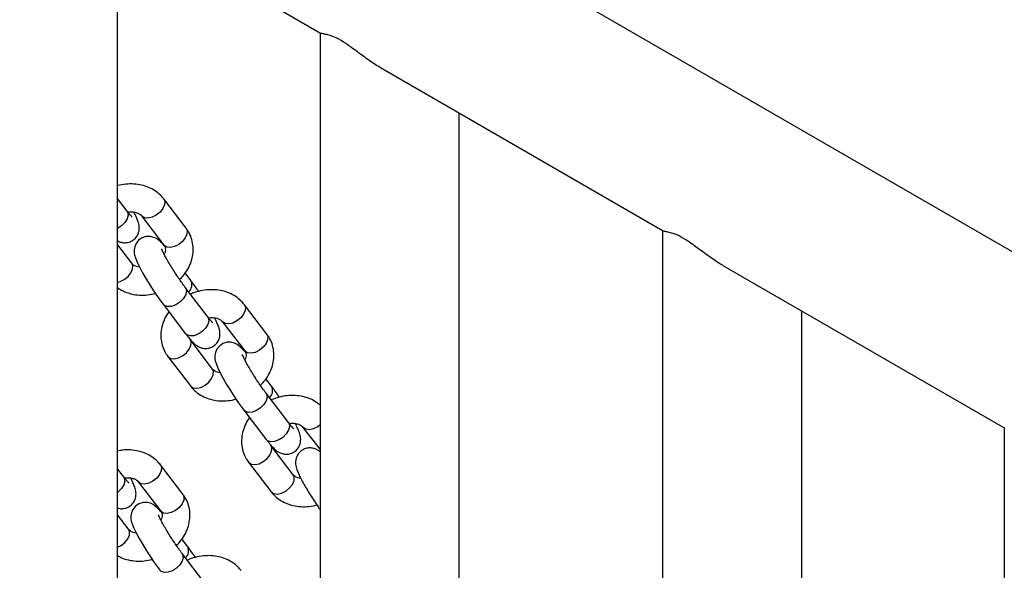
# Model space of a CAD drawing. Units: millimetres. Extents: x 0 to 59.4, y 0 to 42.1.
# Drawn here: x 50 to 50.5, y 36.5 to 36.7 of the extents above; entities that cross this region are included whole.
import ezdxf

# ---------------------------------------------------------------- set-up
doc = ezdxf.new("R2010")
doc.units = ezdxf.units.MM

msp = doc.modelspace()

# ---------------------------------------------------------------- linework, layer by layer
at = {"color": 7, "linetype": 'Continuous', "lineweight": 25}
for p, q in [((50.88572825584683, 36.36953146713581), (49.64221872701853, 37.08739423798967)), ((50.04253917373737, 36.77846945500428), (50.16402485379028, 36.70833726471538)), ((50.07649890817704, 35.7467222144729), (50.07649890817704, 36.75886491760657)), ((50.16376238064051, 36.70848878723949), (50.16376238064051, 35.66170882138073)), ((50.18980264620083, 36.69345606191207), (50.31154219934307, 36.62317731380827)), ((50.2237623806405, 35.66170882138069), (50.22376238064052, 36.67385152451435)), ((50.07670844855375, 36.6426181679469), (50.07649890817704, 36.6429267092531)), ((50.08060905637804, 36.63169725196654), (50.07649890817704, 36.63707947932867)), ((50.10608348287329, 36.62426342607671), (50.09642422461034, 36.63691219725928)), ((50.08688708235793, 36.62962914036965), (50.0965463406209, 36.61698036918708)), ((50.31127972619331, 36.62332883633238), (50.31127972619331, 35.57654887047362)), ((50.08266102636917, 36.6092087806887), (50.07649890817704, 36.61727805690954)), ((50.09654634062088, 36.61698036918708), (50.09649802439002, 36.61704613155901)), ((50.10813545286214, 36.60177495479752), (50.10565691796056, 36.60502058919144)), ((50.33731999175364, 36.60829611100496), (50.45880567180654, 36.53816392071607)), ((50.11538238612444, 36.5861616757096), (50.10572312786148, 36.59881044689218)), ((50.09618598560908, 36.59152739000255), (50.10584524387204, 36.57887861881999)), ((50.1408568126197, 36.57872784981977), (50.13119755435675, 36.59137662100234)), ((50.37127972619331, 35.57654887047358), (50.37127972619332, 36.58869157360725)), ((50.12166041210434, 36.58409356411272), (50.1313196703673, 36.57144479293014)), ((50.11743435611557, 36.56367320443177), (50.10777509785262, 36.57632197561434)), ((50.1313196703673, 36.57144479293015), (50.13127135413642, 36.57151055530207)), ((50.09823795560023, 36.56903891872471), (50.10789721386318, 36.55639014754215)), ((50.14290878260854, 36.55623937854058), (50.14043024770697, 36.5594850129345)), ((50.15015571587085, 36.54062609945267), (50.14049645760789, 36.55327487063524)), ((50.13095931535548, 36.54599181374562), (50.14061857361845, 36.53334304256305)), ((50.15643374185075, 36.53855798785578), (50.16376238064051, 36.52896115623498)), ((50.45854319865679, 36.53831544324017), (50.45854319865678, 35.49153547738141)), ((50.15220768586198, 36.51813762817483), (50.14254842759902, 36.5307863993574)), ((50.07920746938694, 36.51718725431323), (50.07649890817704, 36.52073410750272)), ((50.10468189588221, 36.50975342842339), (50.09502263761924, 36.52240219960596)), ((50.13301128534663, 36.52350334246778), (50.14267054360958, 36.51085457128521)), ((50.08548549536685, 36.51511914271634), (50.0951447536298, 36.50247037153377)), ((50.08125943937809, 36.49469878303539), (50.07649890817704, 36.50093268508358)), ((50.0951447536298, 36.50247037153377), (50.09509643739892, 36.50253613390569)), ((50.10673386587104, 36.48726495714421), (50.10425533096947, 36.49051059153813)), ((50.11398079913335, 36.47165167805629), (50.1043215408704, 36.48430044923886))]:
    msp.add_line(p, q, dxfattribs=at)
at = {"color": 8, "linetype": 'Continuous', "lineweight": 25, "flags": 128}
for points in [[(50.09642311336997, 36.63691365117002), (50.09686816066458, 36.635866678965), (50.09677877683638, 36.63439161148735), (50.09607146872248, 36.63278134177999), (50.09483154812017, 36.6312300921347), (50.09320856775338, 36.62992496615271)], [(50.08060905637804, 36.63169725196654), (50.08085958307426, 36.63128171896195), (50.08108802239999, 36.62994286992768), (50.08068353130024, 36.62837640318553), (50.0796948973713, 36.62677125774319), (50.0782413644557, 36.62532103783045), (50.07649890817704, 36.62420098916287)], [(50.09320856775338, 36.62992496615271), (50.09139828300698, 36.62902338128904), (50.08961904093835, 36.62863408198423), (50.08808544439977, 36.62880402347989), (50.08698246776727, 36.62951270832357), (50.08692717888466, 36.62957820692379)], [(50.10608348287329, 36.62426342607671), (50.10652741892891, 36.62321790778237), (50.10643803510071, 36.62174284030471), (50.10573072698681, 36.62013257059736), (50.1044908063845, 36.61858132095207), (50.10286782601771, 36.61727619497007)], [(50.10286782601771, 36.61727619497007), (50.10105754127131, 36.6163746101064), (50.09927829920267, 36.61598531080161), (50.09774470266409, 36.61615525229726), (50.0966417260316, 36.61686393714094), (50.09654634062088, 36.61698036918708)], [(50.07944536951359, 36.60222154958208), (50.08106834988038, 36.60352667556407), (50.08230827048268, 36.60507792520936), (50.08301557859658, 36.60668819491671), (50.0831049624248, 36.60816326239436), (50.08266102636917, 36.6092087806887)], [(50.07649890817704, 36.60101100816142), (50.07763508476719, 36.60131996471841), (50.07944536951359, 36.60222154958208)], [(50.10572185642722, 36.59881211019337), (50.10597365455857, 36.59839491388898), (50.10620209388429, 36.5970560648547), (50.10579760278454, 36.59548959811256), (50.10480896885561, 36.59388445267022), (50.10335543594, 36.59243423275748), (50.10161232155921, 36.59131385629877), (50.09978987103317, 36.59065845723), (50.09810789879185, 36.59054708635153), (50.0967692755108, 36.59099317663497), (50.09618594943546, 36.59152743737565)], [(50.13119644311638, 36.59137807491308), (50.13164149041099, 36.59033110270806), (50.13155210658279, 36.58885603523041), (50.13084479846889, 36.58724576552305), (50.12960487786658, 36.58569451587776), (50.12798189749979, 36.58438938989577)], [(50.11538238612444, 36.5861616757096), (50.11563291282067, 36.58574614270502), (50.11586135214638, 36.58440729367074), (50.11545686104664, 36.58284082692859), (50.1144682271177, 36.58123568148626), (50.11301469420211, 36.57978546157351), (50.11127157982131, 36.57866508511481), (50.10944912929527, 36.57800968604604), (50.10776715705395, 36.57789831516757), (50.10642853377291, 36.57834440545101), (50.10584524387204, 36.57887861881999)], [(50.12798189749979, 36.58438938989577), (50.12617161275339, 36.5834878050321), (50.12439237068476, 36.58309850572729), (50.12285877414617, 36.58326844722296), (50.12175579751368, 36.58397713206664), (50.12170050863106, 36.58404263066685)], [(50.10455944099537, 36.5693347445073), (50.10618242136216, 36.5706398704893), (50.10742234196446, 36.57219112013459), (50.10812965007836, 36.57380138984194), (50.10821903390658, 36.5752764573196), (50.10777673579494, 36.57631982799994)], [(50.1408568126197, 36.57872784981977), (50.14130074867532, 36.57768233152543), (50.14121136484712, 36.57620726404778), (50.14050405673321, 36.57459699434042), (50.1392641361309, 36.57304574469514), (50.13764115576411, 36.57174061871314)], [(50.13764115576411, 36.57174061871314), (50.13583087101772, 36.57083903384947), (50.13405162894908, 36.57044973454467), (50.1325180324105, 36.57061967604032), (50.13141505577801, 36.571328360884), (50.1313196703673, 36.57144479293015)], [(50.09823679941204, 36.56904043410735), (50.09833334100926, 36.56892248667818), (50.09943631764175, 36.5682138018345), (50.10096991418034, 36.56804386033883), (50.10274915624897, 36.56843315964364), (50.10455944099537, 36.5693347445073)], [(50.11421869925999, 36.55668597332514), (50.11584167962678, 36.55799109930713), (50.11708160022908, 36.55954234895242), (50.11778890834299, 36.56115261865977), (50.11787829217121, 36.56262768613743), (50.11743435611557, 36.56367320443177)], [(50.10789721386318, 36.55639014754215), (50.10799259927389, 36.556273715496), (50.10909557590638, 36.55556503065232), (50.11062917244495, 36.55539508915666), (50.1124084145136, 36.55578438846147), (50.11421869925999, 36.55668597332514)], [(50.14049518617363, 36.55327653393643), (50.14074698430498, 36.55285933763204), (50.14097542363069, 36.55152048859777), (50.14057093253095, 36.54995402185562), (50.13958229860201, 36.54834887641329), (50.13812876568641, 36.54689865650055), (50.13638565130562, 36.54577828004183), (50.13456320077958, 36.54512288097306), (50.13288122853825, 36.5450115100946), (50.13154260525721, 36.54545760037804), (50.13095927918185, 36.54599186111871)], [(50.15015571587085, 36.54062609945267), (50.15040624256708, 36.54021056644808), (50.15063468189279, 36.5388717174138), (50.15023019079305, 36.53730525067165), (50.14924155686411, 36.53570010522932), (50.1477880239485, 36.53424988531658), (50.14604490956771, 36.53312950885786), (50.14422245904168, 36.5324741097891), (50.14254048680036, 36.53236273891063), (50.14120186351931, 36.53280882919407), (50.14061857361845, 36.53334304256305)], [(50.16376238064051, 36.5395955986686), (50.16275522724619, 36.53885381363883), (50.1609449424998, 36.53795222877516), (50.15916570043116, 36.53756292947035), (50.15763210389258, 36.53773287096602), (50.15652912726009, 36.5384415558097), (50.15647383837747, 36.53850705440991)], [(50.13933277074177, 36.52379916825037), (50.14095575110856, 36.52510429423236), (50.14219567171087, 36.52665554387765), (50.14290297982477, 36.528265813585), (50.14299236365298, 36.52974088106266), (50.14255006554135, 36.530784251743)], [(50.09502152637889, 36.5224036535167), (50.09546657367351, 36.52135668131169), (50.09537718984529, 36.51988161383402), (50.09466988173139, 36.51827134412667), (50.09342996112909, 36.51672009448139), (50.0918069807623, 36.51541496849939)], [(50.13301012915845, 36.52350485785041), (50.13310667075566, 36.52338691042124), (50.13420964738816, 36.52267822557755), (50.13574324392673, 36.52250828408189), (50.13752248599538, 36.5228975833867), (50.13933277074177, 36.52379916825037)], [(50.07920746938694, 36.51718725431323), (50.07945799608318, 36.51677172130864), (50.0796864354089, 36.51543287227436), (50.07928194430915, 36.51386640553221), (50.07829331038022, 36.51226126008988), (50.07683977746461, 36.51081104017714), (50.07649890817704, 36.51054891021475)], [(50.1489920290064, 36.5111503970682), (50.15061500937319, 36.5124555230502), (50.15185492997549, 36.51400677269548), (50.15256223808939, 36.51561704240283), (50.15265162191761, 36.51709210988049), (50.15220768586198, 36.51813762817483)], [(50.0918069807623, 36.51541496849939), (50.0899966960159, 36.51451338363572), (50.08821745394726, 36.51412408433092), (50.08668385740869, 36.51429402582658), (50.08558088077619, 36.51500271067026), (50.08552559189358, 36.51506820927047)], [(50.10468189588221, 36.50975342842339), (50.10512583193783, 36.50870791012905), (50.10503644810962, 36.5072328426514), (50.10432913999572, 36.50562257294405), (50.10308921939342, 36.50407132329876), (50.10146623902663, 36.50276619731676)], [(50.14267054360958, 36.51085457128521), (50.14276592902029, 36.51073813923907), (50.14386890565279, 36.51002945439539), (50.14540250219137, 36.50985951289972), (50.14718174426, 36.51024881220453), (50.1489920290064, 36.5111503970682)], [(50.10146623902663, 36.50276619731676), (50.09965595428023, 36.5018646124531), (50.09787671221159, 36.50147531314828), (50.09634311567302, 36.50164525464395), (50.09524013904051, 36.50235393948763), (50.0951447536298, 36.50247037153377)], [(50.07649890817704, 36.48691071975754), (50.07804378252251, 36.48771155192876), (50.0796667628893, 36.48901667791075), (50.0809066834916, 36.49056792755604), (50.0816139916055, 36.49217819726339), (50.0817033754337, 36.49365326474105), (50.08125943937809, 36.4946987830354)], [(50.10432026943614, 36.48430211254005), (50.10457206756749, 36.48388491623567), (50.10480050689321, 36.48254606720139), (50.10439601579346, 36.48097960045924), (50.10340738186451, 36.47937445501691), (50.10195384894892, 36.47792423510416), (50.10021073456812, 36.47680385864545), (50.09838828404209, 36.47614845957668), (50.09670631180077, 36.47603708869822), (50.09536768851972, 36.47648317898165), (50.09478436244436, 36.47701743972234)]]:
    msp.add_lwpolyline(points, dxfattribs=at)
at = {"color": 7, "linetype": 'Continuous', "lineweight": 25, "flags": 128}
for points in [[(50.09657878754157, 36.61675914141559), (50.09617678801976, 36.6172384557432), (50.09462628466053, 36.61880338688744), (50.09327126858706, 36.6198071958857), (50.09211098489033, 36.62036878423082), (50.09063676073487, 36.62073195630843), (50.08892287027009, 36.62070852112639), (50.08716979993878, 36.62016539859982), (50.08562394545167, 36.61910170158184), (50.08451915484437, 36.61770957269211), (50.08391751209643, 36.61630374670829), (50.08367885876434, 36.61497660018164), (50.08369261258579, 36.61378591105655), (50.08387238748158, 36.61269627802704), (50.08421294311636, 36.61152451978657), (50.08495469548087, 36.60968126614949), (50.08595489141876, 36.60761674151917), (50.08728436637583, 36.6051501702843), (50.08876867523063, 36.60259193557584), (50.09038012365468, 36.59996840885255), (50.09206790199519, 36.59735614161892), (50.09377308542629, 36.59484531515502), (50.0954357606843, 36.59252634392735), (50.0961859856097, 36.59152739000393), (50.0961859856097, 36.59152739000393)], [(50.13135211728797, 36.57122356515865), (50.13095011776617, 36.57170287948625), (50.12939961440694, 36.5732678106305), (50.12804459833347, 36.57427161962877), (50.12688431463672, 36.57483320797389), (50.12541009048128, 36.57519638005149), (50.1236962000165, 36.57517294486946), (50.12194312968519, 36.57462982234288), (50.12039727519808, 36.5735661253249), (50.11929248459077, 36.57217399643516), (50.11869084184284, 36.57076817045135), (50.11845218851074, 36.5694410239247), (50.11846594233219, 36.56825033479961), (50.11864571722797, 36.56716070177011), (50.11898627286276, 36.56598894352963), (50.11972802522728, 36.56414568989256), (50.12072822116517, 36.56208116526223), (50.12205769612223, 36.55961459402736), (50.12354200497703, 36.55705635931889), (50.12515345340108, 36.55443283259562), (50.1268412317416, 36.55182056536198), (50.12854641517269, 36.54930973889808), (50.1302090904307, 36.54699076767042), (50.13095931535611, 36.54599181374699), (50.13095931535611, 36.54599181374699)], [(50.09517720055048, 36.50224914376228), (50.09477520102867, 36.50272845808988), (50.09322469766945, 36.50429338923412), (50.09186968159598, 36.50529719823239), (50.09070939789923, 36.50585878657751), (50.08923517374379, 36.50622195865511), (50.08752128327901, 36.50619852347307), (50.08576821294769, 36.5056554009465), (50.08422235846059, 36.50459170392853), (50.08311756785329, 36.50319957503879), (50.08251592510535, 36.50179374905498), (50.08227727177326, 36.50046660252833), (50.08229102559471, 36.49927591340323), (50.08247080049048, 36.49818628037373), (50.08281135612527, 36.49701452213326), (50.08355310848979, 36.49517126849617), (50.08455330442768, 36.49310674386585), (50.08588277938475, 36.49064017263098), (50.08736708823953, 36.48808193792252), (50.0889785366636, 36.48545841119925), (50.09066631500411, 36.4828461439656), (50.0923714984352, 36.4803353175017), (50.09403417369322, 36.47801634627404), (50.09478439861862, 36.47701739235061), (50.09478439861862, 36.47701739235061)]]:
    msp.add_lwpolyline(points, dxfattribs=at)
at = {"color": 8, "linetype": 'Continuous', "lineweight": 25}
for centre, radius, start, end in [((50.10432178474371, 36.59993516853882), 0.004234631204778606, 313.2104849421507, 25.7284620887543), ((50.13909511430668, 36.55439959231598), 0.004234631355230796, 313.2104864352549, 25.72846059566941), ((50.10292019756918, 36.4854251709196), 0.00423463135523388, 313.2104864354609, 25.72846059575602)]:
    msp.add_arc(centre, radius, start, end, dxfattribs=at)
at = {"color": 7, "linetype": 'Continuous', "lineweight": 25}
for points, knots in [([(50.18979007694523, 36.69348882967298), (50.18966146343627, 36.69355470469307), (50.18778718335633, 36.69451469901179), (50.18428510067891, 36.69697555439077), (50.17947913442589, 36.70048684740693), (50.17490604318088, 36.70392217888787), (50.17072994501645, 36.70641355198896), (50.16768389896531, 36.70745502175532), (50.1656614686302, 36.70789303082659), (50.16447843433336, 36.7080991212853), (50.16422125518159, 36.70828560653808), (50.16413077953867, 36.70835121206256)], [0, 0, 0, 0, 0.01041895991806611, 0.151835131358343, 0.2969058237506902, 0.424893877166128, 0.5543105033914099, 0.6905683551223413, 0.8104645866526108, 0.9333214288265959, 1, 1, 1, 1]), ([(50.09642422460874, 36.63691219725928), (50.09598446822522, 36.63744167252505), (50.09489483660124, 36.63875361025998), (50.09273180570262, 36.64048040397007), (50.08996264603495, 36.64197164492435), (50.08687858222591, 36.64296257749263), (50.08356856935062, 36.64341768626425), (50.08012767033139, 36.64336228853512), (50.07784757200441, 36.64286607383522), (50.07670844855375, 36.6426181679469)], [0, 0, 0, 0, 0.09884828967978107, 0.2449270242548213, 0.3918942966097073, 0.5410672426173686, 0.6927036284509412, 0.846476575598154, 1, 1, 1, 1]), ([(50.07649890817704, 36.61892324213009), (50.07679812784153, 36.61876276614646), (50.07748559339645, 36.61839406808205), (50.07893276764378, 36.61803374419434), (50.08066053240922, 36.61804663184135), (50.08242924459627, 36.61859113734944), (50.08396732970118, 36.61965013661197), (50.08506046360191, 36.62103395642315), (50.08567747867757, 36.62249454037048), (50.08591198761916, 36.62387270032495), (50.08587849878941, 36.62511890942833), (50.085670205974, 36.62625846970453), (50.08528338770697, 36.62754124982828), (50.08461792198305, 36.62913233784945), (50.08400899146606, 36.63045024764786), (50.0835811984977, 36.63124348428749), (50.08357517707883, 36.63125464952495)], [0, 0, 0, 0, 0.05177684955383746, 0.1189587611794606, 0.1909535515974715, 0.2665946984221061, 0.3436147063962353, 0.417023499014663, 0.4815286735822105, 0.5413384517282025, 0.5999280921727912, 0.6633527972759684, 0.7428898556849244, 0.8705802800966473, 0.9981783469986825, 1, 1, 1, 1]), ([(50.08282173971838, 36.62906642364815), (50.08282849827089, 36.62906080201123), (50.08286057258029, 36.62903412320362), (50.08258513339202, 36.62929295428462), (50.08202150053662, 36.62992511921323), (50.08130100054144, 36.63079894522261), (50.08077862430357, 36.63147711280104), (50.08060905637834, 36.63169725196681)], [0, 0, 0, 0, 0.05708739919836447, 0.2709217549148566, 0.5347648408807121, 0.8489805719464708, 1, 1, 1, 1]), ([(50.08097138257867, 36.6312298536569), (50.08110220721287, 36.63125867385465), (50.0819183427471, 36.63143846558597), (50.08332560015945, 36.63135733843137), (50.08495973171701, 36.63101663437224), (50.08620754211626, 36.63037427048192), (50.0866526361092, 36.62988621559216), (50.08688708235665, 36.62962914036924)], [0, 0, 0, 0, 0.04394719587381137, 0.2741598965661758, 0.5045078914091473, 0.7390073392509026, 1, 1, 1, 1]), ([(50.10327465942549, 36.60221129752939), (50.10379797280468, 36.6027209051917), (50.10517663431491, 36.60406345918954), (50.10687015427776, 36.60662464006118), (50.10830943631057, 36.60974689393412), (50.10908805564941, 36.6130124880208), (50.1092023729784, 36.6162741908098), (50.10864399826415, 36.61939791145493), (50.10758075004142, 36.62209738278739), (50.10653902886918, 36.6236044038472), (50.10608348287292, 36.62426342607729)], [0, 0, 0, 0, 0.08519278436392543, 0.2244391552472171, 0.3633978390571912, 0.5010850553724849, 0.6364776349996225, 0.7690333699385438, 0.8989979983161572, 0.9999999999999999, 0.9999999999999999, 0.9999999999999999, 0.9999999999999999]), ([(50.33730742249804, 36.60832887876588), (50.33717880898907, 36.60839475378597), (50.33530452890914, 36.60935474810469), (50.33180244623171, 36.61181560348366), (50.32699647997869, 36.61532689649982), (50.32242338873368, 36.61876222798077), (50.31824729056926, 36.62125360108185), (50.31520124451811, 36.62229507084822), (50.31317881418301, 36.62273307991949), (50.31199577988617, 36.6229391703782), (50.31173860073439, 36.62312565563098), (50.31164812509148, 36.62319126115545)], [0, 0, 0, 0, 0.01041895991806611, 0.1518351313583431, 0.2969058237506903, 0.4248938771661281, 0.5543105033914103, 0.6905683551223416, 0.8104645866526111, 0.9333214288265959, 1, 1, 1, 1]), ([(50.10572312786215, 36.59881044689349), (50.10548932404716, 36.59912008263353), (50.10481910710007, 36.60000767773288), (50.1035839262447, 36.60173750460874), (50.10205296004728, 36.60399259367518), (50.10050990047379, 36.60638189707859), (50.09904708860633, 36.60876334905942), (50.09774791472225, 36.61100152149434), (50.09672622804446, 36.61288428619748), (50.0960227883422, 36.6143141763221), (50.09565626840499, 36.61513696022151), (50.09553099546049, 36.61553123418174), (50.09554944596422, 36.61545637808609), (50.09555186083414, 36.61544658064441)], [0, 0, 0, 0, 0.05933580283769844, 0.1700907259921347, 0.2829092800756881, 0.3970317007251379, 0.5114857172951889, 0.6252856961709831, 0.7373957596535575, 0.8350560604488795, 0.9210200659852376, 0.9896628151646347, 1, 1, 1, 1]), ([(50.09654634062093, 36.61698036918714), (50.09662202631658, 36.61687165397986), (50.09693697535812, 36.61641926003628), (50.09715521455681, 36.6156482189799), (50.09713143853578, 36.61441515756633), (50.09677266647758, 36.61353027446849), (50.09661374976832, 36.61313831888898)], [0, 0, 0, 0, 0.1225196470874362, 0.5098380226566135, 0.7828846292172831, 1, 1, 1, 1]), ([(50.08597293164713, 36.60758327153304), (50.08551784447711, 36.60766350508909), (50.08449263491801, 36.60784425333697), (50.08334721942796, 36.60846835609046), (50.08289776788636, 36.60895332890205), (50.08266102636879, 36.60920878068888)], [0, 0, 0, 0, 0.2741913351835306, 0.617691722323213, 1, 1, 1, 1]), ([(50.11148177830016, 36.59708259168996), (50.11116971830957, 36.59754558563956), (50.11028462334365, 36.5988587742135), (50.10915751112618, 36.60042116324417), (50.10838383775194, 36.60144595069156), (50.10813545286229, 36.60177495479782)], [0, 0, 0, 0, 0.2699347820042293, 0.7656153428012656, 1, 1, 1, 1]), ([(50.07649890817704, 36.59873534030174), (50.07661995552495, 36.59863439900136), (50.07753158618421, 36.5978741908199), (50.07961026788796, 36.59689449490894), (50.08266272060168, 36.59586760107157), (50.08598139567265, 36.59542234654719), (50.08941997250032, 36.59547510251509), (50.09170038150747, 36.59597167064926), (50.0928396601722, 36.59621975311126)], [0, 0, 0, 0, 0.02893915112343235, 0.217946265438989, 0.4097899841600214, 0.6048018072169516, 0.8025613528246146, 1, 1, 1, 1]), ([(50.13119755435513, 36.59137662100234), (50.13075779795732, 36.59190609949337), (50.12966816629789, 36.59321804521986), (50.12750513576415, 36.59494475666661), (50.12473597459949, 36.59643633512253), (50.12165191648461, 36.59742598392585), (50.11834188185438, 36.59788599741548), (50.11488764661028, 36.59781170674172), (50.11143415684651, 36.59712682848145), (50.10909065350067, 36.59644536214221), (50.10800828612173, 36.5958706340632), (50.10797970925515, 36.59585545998465)], [0, 0, 0, 0, 0.08504047515059339, 0.2107139191515149, 0.3371517838139584, 0.4654872183389338, 0.5959419823331294, 0.7282348579414858, 0.8618528362264274, 0.9963526126674513, 1, 1, 1, 1]), ([(50.0986645205106, 36.58828175560869), (50.09827101563631, 36.58774366324226), (50.09718612445629, 36.58626014499258), (50.09603049212576, 36.583544395284), (50.09522853544335, 36.5802927551415), (50.09512032621224, 36.57702740017779), (50.09567711151599, 36.57390462987847), (50.09674074910522, 36.57120492573488), (50.09778242806298, 36.56969792991618), (50.09823795559873, 36.56903891872415)], [0, 0, 0, 0, 0.09253945000808551, 0.2551308501465038, 0.4162345441946027, 0.5746533524786686, 0.7297528536335302, 0.8818205784923757, 1, 1, 1, 1]), ([(50.1058452438723, 36.57887861882032), (50.10611515317348, 36.57852929716607), (50.10692694382999, 36.57747866254996), (50.10821209069222, 36.57595061576475), (50.10949201753769, 36.57462642193882), (50.11077139786607, 36.57360784372254), (50.11218620019454, 36.57288752000057), (50.11370015702023, 36.57249642809977), (50.11543559173413, 36.57251156214979), (50.11720209075327, 36.57305541945705), (50.11874078379481, 36.5741145967743), (50.11983376501335, 36.57549837186737), (50.12045081501929, 36.5769589660452), (50.12068531569951, 36.57833712358004), (50.12065182901529, 36.57958333331182), (50.12044353555197, 36.58072289339827), (50.12005671753676, 36.58200567359577), (50.11939125170112, 36.58359676158423), (50.11878232121253, 36.58491467139092), (50.11835452824411, 36.58570790803054), (50.11834850682524, 36.58571907326801)], [0, 0, 0, 0, 0.04519212637856535, 0.1359217551267297, 0.2346262045837153, 0.3047764416517446, 0.3487540508448002, 0.3948950333573062, 0.4443415329475621, 0.4962923743036485, 0.549190226642997, 0.5996078723233739, 0.6439104540699788, 0.6849882064103654, 0.7252279600844289, 0.7687884682363048, 0.8234150475095283, 0.9111136779478541, 0.9987488766359321, 1, 1, 1, 1]), ([(50.11759506946479, 36.58353084739122), (50.11760182801729, 36.5835252257543), (50.11763390232669, 36.58349854694668), (50.11735846313843, 36.58375737802768), (50.11679483028303, 36.58438954295629), (50.11607433028785, 36.58526336896567), (50.11555195404998, 36.5859415365441), (50.11538238612475, 36.58616167570987)], [0, 0, 0, 0, 0.05708739919836447, 0.2709217549148566, 0.5347648408807121, 0.8489805719464708, 1, 1, 1, 1]), ([(50.11574471232507, 36.58569427739996), (50.11587553695927, 36.58572309759771), (50.11669167249351, 36.58590288932903), (50.11809892990586, 36.58582176217443), (50.11973306146342, 36.58548105811531), (50.12098087186266, 36.58483869422498), (50.12142596585561, 36.58435063933522), (50.12166041210305, 36.58409356411231)], [0, 0, 0, 0, 0.04394719587381137, 0.2741598965661758, 0.5045078914091473, 0.7390073392509026, 1, 1, 1, 1]), ([(50.13804798917189, 36.55667572127245), (50.13857130255109, 36.55718532893475), (50.13994996406132, 36.5585278829326), (50.14164348402416, 36.56108906380424), (50.14308276605697, 36.56421131767718), (50.14386138539582, 36.56747691176386), (50.14397570272481, 36.57073861455287), (50.14341732801056, 36.57386233519799), (50.14235407978783, 36.57656180653045), (50.14131235861559, 36.57806882759026), (50.14085681261933, 36.57872784982036)], [0, 0, 0, 0, 0.08519278436397422, 0.2244391552472585, 0.3633978390572252, 0.5010850553725116, 0.6364776349996419, 0.7690333699385562, 0.8989979983161628, 1, 1, 1, 1]), ([(50.13131967036733, 36.5714447929302), (50.13139535606299, 36.57133607772292), (50.13171030510453, 36.57088368377934), (50.13192854430321, 36.57011264272296), (50.13190476828219, 36.5688795813094), (50.13154599622398, 36.56799469821156), (50.13138707951472, 36.56760274263204)], [0, 0, 0, 0, 0.1225196470874013, 0.5098380226564682, 0.78288462921706, 1, 1, 1, 1]), ([(50.14049645760854, 36.55327487063656), (50.14026265379356, 36.55358450637659), (50.13959243684648, 36.55447210147594), (50.1383572559911, 36.55620192835181), (50.13682628979369, 36.55845701741824), (50.1352832302202, 36.56084632082165), (50.13382041835273, 36.56322777280249), (50.13252124446866, 36.56546594523741), (50.13149955779087, 36.56734870994054), (50.1307961180886, 36.56877860006517), (50.13042959815139, 36.56960138396457), (50.1303043252069, 36.56999565792481), (50.13032277571062, 36.56992080182915), (50.13032519058054, 36.56991100438747)], [0, 0, 0, 0, 0.05933580283769844, 0.1700907259921347, 0.2829092800756881, 0.3970317007251379, 0.5114857172951889, 0.6252856961709831, 0.7373957596535575, 0.8350560604488795, 0.9210200659852376, 0.9896628151646347, 1, 1, 1, 1]), ([(50.12074626139353, 36.56204769527611), (50.12029117422352, 36.56212792883215), (50.11926596466441, 36.56230867708003), (50.11812054917437, 36.56293277983352), (50.11767109763277, 36.56341775264512), (50.1174343561152, 36.56367320443195)], [0, 0, 0, 0, 0.2741913351832852, 0.6176917223230837, 1, 1, 1, 1]), ([(50.10789721386297, 36.5563901475421), (50.10833697024648, 36.55586067227631), (50.10942660187043, 36.55454873454137), (50.11158963276903, 36.55282194083123), (50.11435879243666, 36.55133069987691), (50.11744285624567, 36.55033976730859), (50.12075286912094, 36.54988465853691), (50.12419376814044, 36.54994005626602), (50.12647386646769, 36.55043627096595), (50.1276129899186, 36.55068417685431)], [0, 0, 0, 0, 0.09884828967641628, 0.2449270242462649, 0.3918942965958687, 0.5410672425981141, 0.6927036284261667, 0.8464765755678877, 1, 1, 1, 1]), ([(50.14625510804657, 36.55154701543302), (50.14594304805598, 36.55201000938263), (50.14505795309005, 36.55332319795656), (50.14393084087259, 36.55488558698723), (50.14315716749834, 36.55591037443462), (50.1429087826087, 36.55623937854088)], [0, 0, 0, 0, 0.2699347820042091, 0.7656153428012591, 1, 1, 1, 1]), ([(50.16376238064051, 36.54808115880832), (50.1632648441522, 36.54851407824478), (50.16199034849767, 36.54962305005589), (50.15949733354843, 36.55088837180524), (50.156428531804, 36.55189380749177), (50.15311431126326, 36.5523494895134), (50.14966122277528, 36.55227638547212), (50.14620741565396, 36.55159117881881), (50.14386398357724, 36.5509097862269), (50.14278161587663, 36.55033505781505), (50.14275303900156, 36.55031988372771)], [0, 0, 0, 0, 0.0930376455726548, 0.2383263896738224, 0.3857956162033156, 0.5357001473604349, 0.6877168379458407, 0.841256193471849, 0.9958088162417322, 0.9999999999999999, 0.9999999999999999, 0.9999999999999999, 0.9999999999999999]), ([(50.13343785025701, 36.54274617935175), (50.13304434538271, 36.54220808698533), (50.1319594542027, 36.54072456873564), (50.13080382187217, 36.53800881902707), (50.13000186518975, 36.53475717888456), (50.12989365595865, 36.53149182392086), (50.1304504412624, 36.52836905362153), (50.13151407885162, 36.52566934947794), (50.13255575780939, 36.52416235365924), (50.13301128534513, 36.52350334246721)], [0, 0, 0, 0, 0.09253945000804553, 0.255130850146471, 0.416234544194577, 0.5746533524786498, 0.7297528536335182, 0.8818205784923704, 1, 1, 1, 1]), ([(50.1406185736187, 36.53334304256338), (50.14088848291989, 36.53299372090913), (50.1417002735764, 36.53194308629303), (50.14298542043862, 36.53041503950781), (50.1442653472841, 36.52909084568188), (50.14554472761248, 36.5280722674656), (50.14695952994095, 36.52735194374364), (50.14847348676662, 36.52696085184283), (50.15020892148053, 36.52697598589285), (50.15197542049967, 36.52751984320011), (50.15351411354122, 36.52857902051736), (50.15460709475975, 36.52996279561043), (50.1552241447657, 36.53142338978827), (50.15545864544592, 36.5328015473231), (50.1554251587617, 36.53404775705489), (50.15521686529838, 36.53518731714133), (50.15483004728317, 36.53647009733882), (50.15416458144752, 36.53806118532732), (50.15355565095894, 36.53937909513392), (50.15312785799052, 36.5401723317736), (50.15312183657164, 36.54018349701108)], [0, 0, 0, 0, 0.04519212637856527, 0.1359217551267295, 0.2346262045837149, 0.304776441651744, 0.3487540508447995, 0.3948950333573055, 0.4443415329475613, 0.4962923743036476, 0.549190226642996, 0.5996078723233728, 0.6439104540699777, 0.6849882064103642, 0.7252279600844276, 0.7687884682363033, 0.8234150475095269, 0.9111136779478526, 0.9987488766359304, 0.9999999999999999, 0.9999999999999999, 0.9999999999999999, 0.9999999999999999]), ([(50.1523683992112, 36.53799527113429), (50.15237515776369, 36.53798964949736), (50.1524072320731, 36.53796297068975), (50.15213179288484, 36.53822180177075), (50.15156816002943, 36.53885396669935), (50.15084766003426, 36.53972779270873), (50.15032528379638, 36.54040596028716), (50.15015571587116, 36.54062609945294)], [0, 0, 0, 0, 0.05708739919836447, 0.2709217549148566, 0.5347648408807121, 0.8489805719464708, 1, 1, 1, 1]), ([(50.15051804207148, 36.54015870114302), (50.15064886670568, 36.54018752134077), (50.1514650022399, 36.54036731307209), (50.15287225965227, 36.54028618591749), (50.15450639120983, 36.53994548185837), (50.15575420160907, 36.53930311796805), (50.15619929560201, 36.53881506307829), (50.15643374184946, 36.53855798785537)], [0, 0, 0, 0, 0.04394719587393153, 0.2741598965662671, 0.5045078914092096, 0.7390073392509353, 1, 1, 1, 1]), ([(50.09502263761765, 36.52240219960596), (50.09458288153461, 36.52293166909722), (50.09349325065515, 36.52424359252399), (50.09133021209264, 36.52597053351872), (50.08856108386757, 36.52746117020878), (50.08547690045935, 36.52845440123473), (50.08216734452149, 36.52890072858055), (50.07912572696797, 36.52888121311291), (50.07724163231793, 36.52848387323723), (50.07649890817704, 36.52832723889946)], [0, 0, 0, 0, 0.1044310415526122, 0.2587600081920766, 0.4140276954316532, 0.5716256283196921, 0.7318261311424826, 0.8942838639491937, 1, 1, 1, 1]), ([(50.16376238064051, 36.52803638379039), (50.16347408008271, 36.52827273357914), (50.16292647371131, 36.52872166316562), (50.1616772092339, 36.5293429225204), (50.16016932281106, 36.52973498518533), (50.15843210394498, 36.52971956573519), (50.15666611947353, 36.52917579106658), (50.15512728611053, 36.5281165899686), (50.15403433663346, 36.5267328245561), (50.15341729054118, 36.5252722163244), (50.15318275146601, 36.52389410180906), (50.15321638687595, 36.52264773390704), (50.15342402871118, 36.52150886434691), (50.15381460412984, 36.52022210344048), (50.15445669288403, 36.51865578143894), (50.15547501296085, 36.51655763161387), (50.1567671009773, 36.51416223094361), (50.15827885971034, 36.51155750353177), (50.1599097775024, 36.50890048387291), (50.16160840661135, 36.50627897296606), (50.1629190396869, 36.50432666175286), (50.16361537730045, 36.50336072639985), (50.16376238064051, 36.50315680847209)], [0, 0, 0, 0, 0.0406918044603829, 0.07729118374137302, 0.1156909819675327, 0.1568417226726722, 0.2000766456652884, 0.2440996973164516, 0.286058652579388, 0.3229284829827118, 0.3571145214132414, 0.3906031542422497, 0.4268554105361149, 0.4723171564249051, 0.5453023754375297, 0.6182348047815865, 0.6949674843788942, 0.7677165082721996, 0.8390985286783473, 0.9100350468797073, 0.9810075625109347, 1, 1, 1, 1]), ([(50.07649890817704, 36.50384498860307), (50.07682973231478, 36.50374793393203), (50.07767759330448, 36.50349919491919), (50.07926675700555, 36.50354524417673), (50.08102547348869, 36.50407873234698), (50.08256630432045, 36.50514075796968), (50.08365874863684, 36.50652381771597), (50.08427592147401, 36.50798457554919), (50.08451039310338, 36.50936269437784), (50.08447691396386, 36.51060891416188), (50.08426861822222, 36.51174847121277), (50.08388180109253, 36.5130312525901), (50.08321633486397, 36.51462234005508), (50.08260740447531, 36.51594024999484), (50.08217961150662, 36.51673348663417), (50.08217359008774, 36.51674465187163)], [0, 0, 0, 0, 0.0496874805697367, 0.1273428134342715, 0.2089311950493484, 0.2920068498534474, 0.3711873598996507, 0.4407642108557263, 0.5052764929738373, 0.5684727048764102, 0.6368841351760949, 0.7226747418290489, 0.860404740815551, 0.9980351207446778, 1, 1, 1, 1]), ([(50.0814201527273, 36.51455642599484), (50.08142691127981, 36.51455080435792), (50.0814589855892, 36.51452412555031), (50.08118354640094, 36.5147829566313), (50.08061991354553, 36.5154151215599), (50.07989941355036, 36.51628894756929), (50.07937703731248, 36.51696711514772), (50.07920746938726, 36.51718725431349)], [0, 0, 0, 0, 0.0570873991983687, 0.2709217549148557, 0.5347648408807055, 0.8489805719464771, 0.9999999999999999, 0.9999999999999999, 0.9999999999999999, 0.9999999999999999]), ([(50.07956979558759, 36.51671985600358), (50.07970062022179, 36.51674867620132), (50.08051675575601, 36.51692846793264), (50.08192401316838, 36.51684734077805), (50.08355814472593, 36.51650663671893), (50.08480595512518, 36.51586427282862), (50.08525104911812, 36.51537621793885), (50.08548549536555, 36.51511914271593)], [0, 0, 0, 0, 0.0439471958738926, 0.2741598965662396, 0.5045078914091891, 0.7390073392509288, 1, 1, 1, 1]), ([(50.15551959113994, 36.51651211901917), (50.15506450396992, 36.51659235257521), (50.15403929441082, 36.51677310082309), (50.15289387892078, 36.51739720357658), (50.15244442737917, 36.51788217638818), (50.1522076858616, 36.51813762817501)], [0, 0, 0, 0, 0.2741913351832916, 0.6176917223230871, 1, 1, 1, 1]), ([(50.10187307243441, 36.48770129987607), (50.10239638581358, 36.48821090753837), (50.10377504732383, 36.48955346153623), (50.10546856728667, 36.49211464240786), (50.10690784931948, 36.49523689628081), (50.10768646865832, 36.49850249036749), (50.10780078598732, 36.5017641931565), (50.10724241127307, 36.50488791380162), (50.10617916305034, 36.50758738513407), (50.1051374418781, 36.50909440619388), (50.10468189588184, 36.50975342842398)], [0, 0, 0, 0, 0.08519278436395922, 0.2244391552472458, 0.3633978390572128, 0.5010850553725056, 0.6364776349996382, 0.7690333699385524, 0.8989979983161611, 1, 1, 1, 1]), ([(50.14267054360938, 36.51085457128516), (50.14311029999289, 36.51032509601937), (50.14419993161684, 36.50901315828444), (50.14636296251543, 36.5072863645743), (50.14913212218307, 36.50579512361997), (50.15221618599208, 36.50480419105165), (50.15552619886735, 36.50434908227997), (50.15896709788684, 36.50440448000909), (50.1612471962141, 36.50490069470901), (50.16238631966501, 36.50514860059737)], [0, 0, 0, 0, 0.09884828967641625, 0.2449270242462649, 0.3918942965958687, 0.541067242598114, 0.6927036284261666, 0.8464765755678876, 0.9999999999999999, 0.9999999999999999, 0.9999999999999999, 0.9999999999999999]), ([(50.10432154087106, 36.48430044924018), (50.10408773705607, 36.4846100849802), (50.10341752010898, 36.48549768007957), (50.10218233925362, 36.48722750695543), (50.10065137305619, 36.48948259602186), (50.09910831348271, 36.49187189942527), (50.09764550161524, 36.49425335140612), (50.09634632773115, 36.49649152384103), (50.09532464105339, 36.49837428854416), (50.09462120135111, 36.49980417866879), (50.09425468141391, 36.50062696256819), (50.0941294084694, 36.50102123652843), (50.09414785897312, 36.50094638043277), (50.09415027384306, 36.50093658299109)], [0, 0, 0, 0, 0.05933580283769473, 0.1700907259921332, 0.2829092800756869, 0.3970317007251371, 0.5114857172951897, 0.6252856961709823, 0.7373957596535576, 0.8350560604488798, 0.9210200659852378, 0.9896628151646362, 1, 1, 1, 1]), ([(50.09514475362984, 36.50247037153382), (50.0952204393255, 36.50236165632654), (50.09553538836704, 36.50190926238297), (50.09575362756573, 36.50113822132658), (50.0957298515447, 36.49990515991301), (50.0953710794865, 36.49902027681518), (50.09521216277724, 36.49862832123566)], [0, 0, 0, 0, 0.1225196470874128, 0.5098380226565216, 0.7828846292171331, 1, 1, 1, 1]), ([(50.08457134465605, 36.49307327387973), (50.08411625748603, 36.49315350743577), (50.08309104792692, 36.49333425568366), (50.08194563243688, 36.49395835843714), (50.08149618089528, 36.49444333124875), (50.08125943937771, 36.49469878303557)], [0, 0, 0, 0, 0.2741913351834136, 0.6176917223231483, 1, 1, 1, 1]), ([(50.11008019130908, 36.48257259403665), (50.10976813131848, 36.48303558798624), (50.10888303635256, 36.48434877656018), (50.1077559241351, 36.48591116559085), (50.10698225076086, 36.48693595303824), (50.10673386587121, 36.4872649571445)], [0, 0, 0, 0, 0.2699347820042334, 0.7656153428012697, 1, 1, 1, 1]), ([(50.07649890817704, 36.48337064300055), (50.07706140814303, 36.48304618332665), (50.07853906401939, 36.48219384595282), (50.0812762555064, 36.48137840284787), (50.0845756842077, 36.48090667588137), (50.0880194206697, 36.48096652867448), (50.09029913938303, 36.48146214734319), (50.09143807318112, 36.48170975545793)], [0, 0, 0, 0, 0.131022775650025, 0.3441894863706993, 0.5608764290020413, 0.7806164972817891, 1, 1, 1, 1]), ([(50.12979596736405, 36.47686662334903), (50.12935621096624, 36.47739610184006), (50.12826657930681, 36.47870804756654), (50.12610354877306, 36.4804347590133), (50.12333438760841, 36.48192633746922), (50.12025032949352, 36.48291598627254), (50.1169402948633, 36.48337599976216), (50.11348605961921, 36.4833017090884), (50.11003256985542, 36.48261683082814), (50.10768906650958, 36.48193536448888), (50.10660669913065, 36.48136063640989), (50.10657812226407, 36.48134546233133)], [0, 0, 0, 0, 0.0850404751505933, 0.2107139191515147, 0.3371517838139593, 0.4654872183389336, 0.5959419823331291, 0.7282348579414856, 0.8618528362264272, 0.9963526126674505, 1, 1, 1, 1])]:
    msp.add_open_spline(points, degree=3, knots=knots, dxfattribs=at)

doc.saveas('drawing.dxf')
